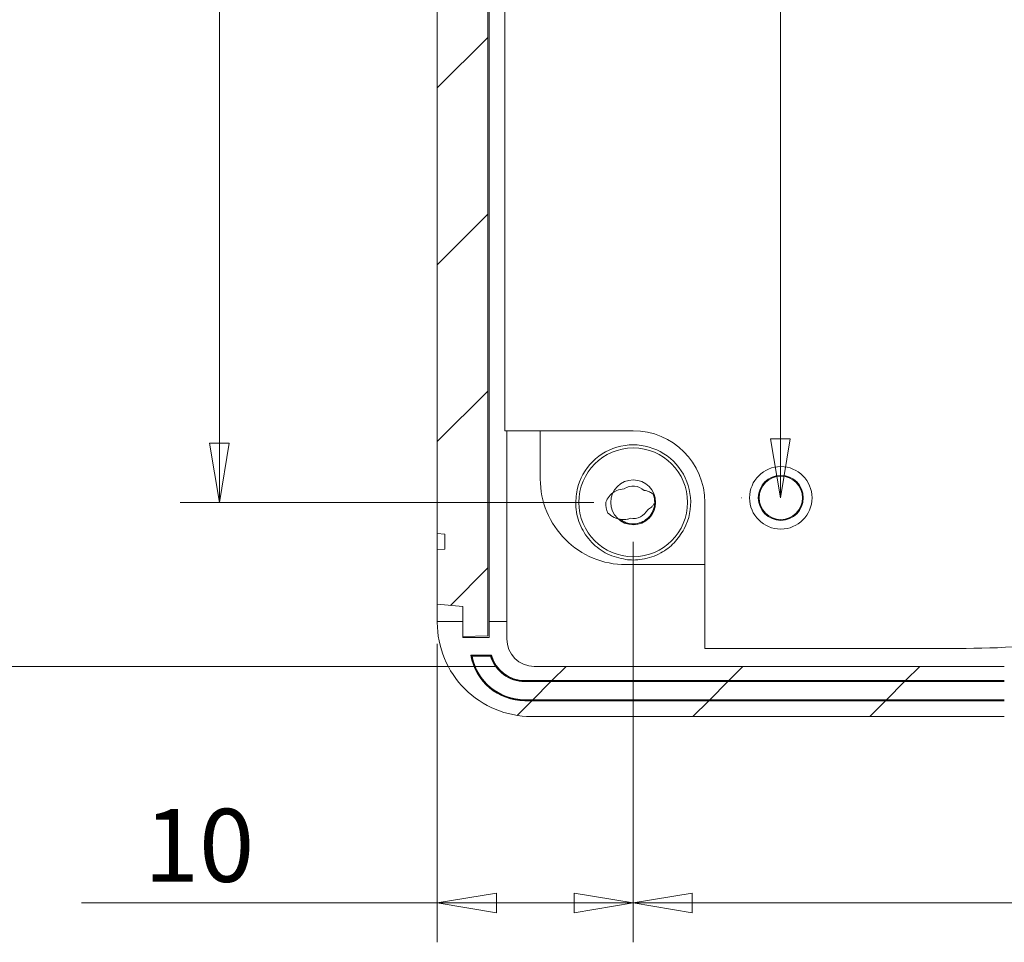
# Model space of a CAD drawing. Units: millimetres. Extents: x 5 to 292, y 5 to 205.
# Drawn here: x 190 to 215, y 135 to 158 of the extents above; entities that cross this region are included whole.
import ezdxf

# ---------------------------------------------------------------- set-up
doc = ezdxf.new("R2010")
doc.units = ezdxf.units.MM
doc.styles.add('SLDTEXTSTYLE0', font='TXT', dxfattribs={"width": 0.75})
doc.dimstyles.new('SLDDIMSTYLE0', dxfattribs={"dimtxt": 1.852083333333333, "dimasz": 1.5, "dimexe": 0, "dimexo": 0.0625, "dimgap": 0.4630208333333333, "dimtad": 0, "dimtih": 1, "dimtoh": 1, "dimdec": 1, "dimlfac": 2, "dimrnd": 1e-09, "dimzin": 12, "dimdsep": 46, "dimtxsty": 'SLDTEXTSTYLE0', "dimblk1": 'CLOSED', "dimblk2": 'CLOSED', "dimsah": 1, "dimcen": 0.09, "dimadec": 0, "dimazin": 3, "dimtfac": 1, "dimtdec": 1, "dimtofl": 0, "dimtmove": 0, "dimatfit": 3, "dimldrblk": 'CLOSED', "dimfxl": 0, "dimfrac": 2, "dimtolj": 1, "dimtzin": 12, "dimarcsym": 0})
pattern_1 = [(45, (0, 0), (-2.245064030267288, 2.245064030267288), [])]

# ---------------------------------------------------------------- blocks, each defined once
blk = doc.blocks.new('_CLOSED')
at = {"color": 0, "linetype": 'ByBlock', "lineweight": -2}
for p, q in [((-1, 0.166667), (0, 0)), ((-1, 0.166667), (-1, -0.166667)), ((0, 0), (-1, -0.166667)), ((0, 0), (-1, 0))]:
    blk.add_line(p, q, dxfattribs=at)
blk = doc.blocks.new('_D_13')
at = {"color": 7, "linetype": 'Continuous', "lineweight": 0}
for p, q in [((205.0718451851065, 176.064462002887), (194.5614497187641, 176.064462002887)), ((195.5614497187641, 176.064462002887), (195.5614497187641, 161.9031793798388)), ((195.5614497187641, 145.673362002887), (195.5614497187641, 158.9611552834533)), ((205.0718451851065, 145.673362002887), (194.5614497187641, 145.673362002887))]:
    blk.add_line(p, q, dxfattribs=at)
at = {"color": 7, "linetype": 'Continuous', "lineweight": 0, "xscale": 1.5, "yscale": 1.5}
for p, rotation in [((195.5614497187641, 176.064462002887, -0.1948315852888655), 90.0000000000004), ((195.5614497187641, 145.673362002887, -0.1948315852888655), 270.0000000000004)]:
    blk.add_blockref('_CLOSED', p, dxfattribs=dict(at, rotation=rotation))
at = {"color": 7, "linetype": 'Continuous', "lineweight": 0, "insert": (193.1678292368364, 161.3486162180303), "char_height": 1.852083333333333, "attachment_point": 1, "style": 'SLDTEXTSTYLE0'}
blk.add_mtext('60.8', dxfattribs=at)
blk = doc.blocks.new('_D_14')
at = {"color": 7, "linetype": 'Continuous', "lineweight": 0}
for p, q in [((208.8207936031654, 175.950162002887), (208.8102857411882, 175.950162002887)), ((209.8102857411882, 175.950162002887), (209.8102857411882, 161.9031793798388)), ((209.8102857411882, 145.787662002887), (209.8102857411882, 158.9611552834533)), ((208.8207936031654, 145.787662002887), (208.8102857411882, 145.787662002887))]:
    blk.add_line(p, q, dxfattribs=at)
at = {"color": 7, "linetype": 'Continuous', "lineweight": 0, "xscale": 1.5, "yscale": 1.5}
for p, rotation in [((209.8102857411882, 175.950162002887, -0.1948315852888655), 90.0000000000004), ((209.8102857411882, 145.787662002887, -0.1948315852888655), 270.0000000000004)]:
    blk.add_blockref('_CLOSED', p, dxfattribs=dict(at, rotation=rotation))
at = {"color": 7, "linetype": 'Continuous', "lineweight": 0, "insert": (207.4166652592605, 161.3486162180303), "char_height": 1.852083333333333, "attachment_point": 1, "style": 'SLDTEXTSTYLE0'}
blk.add_mtext('60.3', dxfattribs=at)
blk = doc.blocks.new('_D_17')
at = {"color": 7, "linetype": 'Continuous', "lineweight": 0}
for p, q in [((202.5596936031653, 180.2307541572924), (185.7876941622065, 180.2307541572924)), ((186.7876941622065, 180.2307541572924), (186.7876941622065, 161.9031793798389)), ((186.7876941622065, 141.5070698484815), (186.7876941622065, 158.9611552834533)), ((202.5596936031653, 141.5070698484815), (185.7876941622065, 141.5070698484815))]:
    blk.add_line(p, q, dxfattribs=at)
at = {"color": 7, "linetype": 'Continuous', "lineweight": 0, "xscale": 1.5, "yscale": 1.5}
for p, rotation in [((186.7876941622065, 180.2307541572924, -0.1948315852888655), 90.00000000000044), ((186.7876941622065, 141.5070698484815, -0.1948315852888655), 270.0000000000005)]:
    blk.add_blockref('_CLOSED', p, dxfattribs=dict(at, rotation=rotation))
at = {"color": 7, "linetype": 'Continuous', "lineweight": 0, "char_height": 1.852083333333333, "attachment_point": 1, "style": 'SLDTEXTSTYLE0'}
for s, insert in [('77.4', (182.3333664513631, 161.3486162180303)), ('INT', (187.8151386652185, 161.3486162180303))]:
    blk.add_mtext(s, dxfattribs=dict(at, insert=insert))
blk = doc.blocks.new('_D_18')
at = {"color": 7, "linetype": 'Continuous', "lineweight": 0}
for p, q in [((206.0718451851065, 144.673362002887), (206.0718451851065, 134.5027276858577)), ((201.0958936031653, 142.0850042079576), (201.0958936031653, 134.5027276858577)), ((201.0958936031653, 135.5027276858577), (192.0548767420538, 135.5027276858576)), ((201.0958936031653, 135.5027276858577), (206.0718451851065, 135.5027276858577))]:
    blk.add_line(p, q, dxfattribs=at)
at = {"color": 7, "linetype": 'Continuous', "lineweight": 0, "xscale": 1.5, "yscale": 1.5, "rotation": 180.0000000000005}
blk.add_blockref('_CLOSED', (201.0958936031653, 135.5027276858577, -0.1948315852888655), dxfattribs=at)
at = {"color": 7, "linetype": 'Continuous', "lineweight": 0, "xscale": 1.5, "yscale": 1.5}
blk.add_blockref('_CLOSED', (206.0718451851065, 135.5027276858577, -0.1948315852888655), dxfattribs=at)
at = {"color": 7, "linetype": 'Continuous', "lineweight": 0, "insert": (193.6423767420538, 137.8901886204347), "char_height": 1.852083333333333, "attachment_point": 1, "style": 'SLDTEXTSTYLE0'}
blk.add_mtext('10', dxfattribs=at)
blk = doc.blocks.new('_D_19')
at = {"color": 7, "linetype": 'Continuous', "lineweight": 0}
for p, q in [((245.0583051851064, 147.410212002887), (245.0583051851064, 134.5027276858577)), ((206.0718451851065, 144.673362002887), (206.0718451851065, 134.5027276858577)), ((206.0718451851065, 135.5027276858577), (245.0583051851064, 135.5027276858577))]:
    blk.add_line(p, q, dxfattribs=at)
at = {"color": 7, "linetype": 'Continuous', "lineweight": 0, "xscale": 1.5, "yscale": 1.5, "rotation": 180.0000000000004}
blk.add_blockref('_CLOSED', (206.0718451851065, 135.5027276858577, -0.1948315852888655), dxfattribs=at)
at = {"color": 7, "linetype": 'Continuous', "lineweight": 0, "xscale": 1.5, "yscale": 1.5}
blk.add_blockref('_CLOSED', (245.0583051851064, 135.5027276858577, -0.1948315852888655), dxfattribs=at)
at = {"color": 7, "linetype": 'Continuous', "lineweight": 0, "insert": (223.8580306129913, 137.8901886204347), "char_height": 1.852083333333333, "attachment_point": 1, "style": 'SLDTEXTSTYLE0'}
blk.add_mtext('78', dxfattribs=at)

msp = doc.modelspace()

# ---------------------------------------------------------------- hatches: boundary and pattern name
at = {"linetype": 'Continuous', "lineweight": 0}
h = msp.add_hatch(dxfattribs=at)
h.set_pattern_fill('ANSI31', style=0)
h.set_pattern_definition(pattern_1)
edge = h.paths.add_edge_path(flags=0)
edge.add_line((215.4976936031653, 181.5011895037559), (203.4834936031653, 181.5011895037559))
edge.add_ellipse((203.4834936031653, 179.1127710524046), major_axis=(3.208429322414868e-13, -2.388418451351197), ratio=0.9996573249755573, start_angle=179.9999999999923, end_angle=269.9999999999924)
edge.add_line((201.0958936031653, 179.1127710524047), (201.0958936031653, 179.0873623454754))
edge.add_line((201.0958936031653, 179.0873623454754), (201.7435936031653, 179.0873623454754))
edge.add_line((201.7435936031653, 179.0873623454754), (201.7435936031654, 179.4939016563437))
edge.add_line((201.7435936031654, 179.4939016563437), (202.4166936031654, 179.4939016563437))
edge.add_line((202.4166936031654, 179.4939016563437), (202.4166936031653, 179.0873623454754))
edge.add_line((202.4166936031653, 179.0873623454754), (202.8611936031653, 179.0873623454754))
edge.add_line((202.8611936031653, 179.0873623454754), (202.8611936031653, 179.5320147167376))
edge.add_ellipse((203.5596936031653, 179.5320147167376), major_axis=(-9.386362379405178e-14, 0.6987394405548699), ratio=0.9996573249755573, start_angle=0, end_angle=89.99999999999147, ccw=False)
edge.add_line((203.5596936031653, 180.2307541572924), (215.4976936031653, 180.2307541572924))
edge.add_arc((215.4976936031653, 171.975443002887), 8.255311154405453, 79.88330990294452, 89.9999999999992, ccw=False)
edge.add_arc((235.018237445803, 281.378553740044), 102.8756578455945, 259.8833099029463, 277.2926090775991)
edge.add_arc((262.1320724409038, 69.50511200288699), 110.7256421544055, 89.9999999999992, 97.29260907759738, ccw=False)
edge.add_line((262.1320724409038, 180.2307541572924), (266.0309724409038, 180.2307541572912))
edge.add_arc((266.0309724409038, 178.217112002887), 2.013642154404478, 13.086104757986789, 89.9999999999992, ccw=False)
edge.add_arc((205.0582936031654, 164.043912002887), 64.61194215440544, -7.958078640513122e-13, 13.08610475798622, ccw=False)
edge.add_line((269.6702357575708, 164.043912002887), (269.6702357575708, 157.6939120028869))
edge.add_arc((205.0582936031654, 157.693912002887), 64.61194215440544, 346.91389524201327, 360, ccw=False)
edge.add_arc((266.0309724409038, 143.520712002887), 2.013642154404478, 270, 346.91389524202106, ccw=False)
edge.add_line((266.0309724409038, 141.5070698484815), (262.1320724409038, 141.5070698484815))
edge.add_arc((262.1320724409038, 252.232712002887), 110.7256421544055, 262.7073909224017, 270, ccw=False)
edge.add_arc((235.018237445803, 40.35927026573005), 102.8756578455945, 82.70739092240171, 100.1166900970545)
edge.add_arc((215.4976936031653, 149.762381002887), 8.255311154405453, 270, 280.11669009705446, ccw=False)
edge.add_line((215.4976936031653, 141.5070698484815), (203.5596936031653, 141.5070698484815))
edge.add_ellipse((203.5596936031653, 142.2058092890364), major_axis=(-9.394959021325627e-14, -0.6987394405548699), ratio=0.9996573249755573, start_angle=-89.99999999999312, end_angle=0, ccw=False)
edge.add_line((202.8611936031653, 142.2058092890364), (202.8611936031653, 142.6504616602986))
edge.add_line((202.8611936031653, 142.6504616602986), (202.4166936031653, 142.6504616602986))
edge.add_line((202.4166936031653, 142.6504616602986), (202.4166936031654, 142.2439223494303))
edge.add_line((202.4166936031654, 142.2439223494303), (201.7435936031654, 142.2439223494303))
edge.add_line((201.7435936031654, 142.2439223494303), (201.7435936031653, 142.6504616602986))
edge.add_line((201.7435936031653, 142.6504616602986), (201.0958936031653, 142.6504616602986))
edge.add_line((201.0958936031653, 142.6504616602986), (201.0958936031653, 142.6250529533693))
edge.add_ellipse((203.4834936031653, 142.6250529533693), major_axis=(3.211367810925858e-13, 2.388418451351197), ratio=0.9996573249755573, start_angle=90.00000000000772, end_angle=180.0000000000085)
edge.add_line((203.4834936031653, 140.2366345020181), (215.4976936031653, 140.2366345020181))
edge.add_arc((215.4976936031653, 149.762381002887), 9.525746500868856, 270.0000000000008, 280.1166900970552)
edge.add_arc((235.018237445803, 40.35927026573005), 101.6052224991311, 82.70739092240092, 100.11669009705372, ccw=False)
edge.add_arc((262.1320724409038, 252.232712002887), 111.9960775008689, 262.7073909224026, 270.0000000000008)
edge.add_line((262.1320724409038, 140.2366345020181), (266.0309724409038, 140.2366345020181))
edge.add_arc((266.0309724409038, 143.520712002887), 3.284077500868987, 270.0000000000008, 346.913895242014)
edge.add_arc((205.0582936031654, 157.693912002887), 65.88237750086886, 346.9138952420138, 360.0000000000008)
edge.add_line((270.9406711040342, 157.6939120028869), (270.9406711040342, 164.043912002887))
edge.add_arc((205.0582936031654, 164.043912002887), 65.88237750086886, 8.142219984546603e-13, 13.08610475798782)
edge.add_arc((266.0309724409038, 178.217112002887), 3.284077500868987, 13.08610475798741, 90)
edge.add_line((266.0309724409038, 181.5011895037559), (262.1320724409038, 181.5011895037559))
edge.add_arc((262.1320724409038, 69.50511200288699), 111.9960775008689, 90, 97.2926090775983)
edge.add_arc((235.018237445803, 281.378553740044), 101.6052224991311, 259.8833099029455, 277.2926090775983, ccw=False)
edge.add_arc((215.4976936031653, 171.975443002887), 9.525746500868856, 79.8833099029454, 90)
edge = h.paths.add_edge_path(flags=0)
edge.add_arc((203.3193842031653, 179.709362002887), 1.391777500868043, 89.9999999999992, 170.0917423427957, ccw=False)
edge.add_line((203.3193842031653, 181.1011395037559), (215.4976936031653, 181.1011395037559))
edge.add_arc((215.4976936031653, 171.975443002887), 9.125696500868854, 79.8833099029444, 89.9999999999992, ccw=False)
edge.add_arc((235.018237445803, 281.378553740044), 102.0052724991312, 259.8833099029463, 277.2926090775991)
edge.add_arc((262.1320724409038, 69.50511200288699), 111.5960275008688, 89.9999999999992, 97.29260907759738, ccw=False)
edge.add_line((262.1320724409038, 181.1011395037558), (266.0309724409038, 181.1011395037543))
edge.add_arc((266.0309724409038, 178.217112002887), 2.884027500867814, 13.086104757984174, 89.99999999999812, ccw=False)
edge.add_arc((205.0582936031654, 164.043912002887), 65.48232750086883, -7.958078640513122e-13, 13.086104757985993, ccw=False)
edge.add_line((270.5406211040342, 164.043912002887), (270.5406211040342, 157.6939120028869))
edge.add_arc((205.0582936031654, 157.693912002887), 65.48232750086883, 346.913895242013, 360, ccw=False)
edge.add_arc((266.0309724409038, 143.520712002887), 2.884027500867814, 270, 346.9138952420126, ccw=False)
edge.add_line((266.0309724409038, 140.6366845020181), (262.1320724409038, 140.6366845020181))
edge.add_arc((262.1320724409038, 252.232712002887), 111.5960275008688, 262.7073909224017, 270, ccw=False)
edge.add_arc((235.0182374458029, 40.35927026573005), 102.0052724991312, 82.70739092240171, 100.1166900970545)
edge.add_arc((215.4976936031653, 149.762381002887), 9.125696500868857, 270, 280.11669009705474, ccw=False)
edge.add_line((215.4976936031653, 140.6366845020181), (203.3193842031653, 140.6366845020198))
edge.add_arc((203.3193842031653, 142.028462002887), 1.391777500868043, 189.9082576572034, 270, ccw=False)
edge.add_line((201.9483657082086, 141.788977351168), (202.4710157584057, 141.788977351168))
edge.add_arc((203.3193842031653, 142.028462002887), 0.8815224991302136, 195.7637626476022, 270.0000000000008)
edge.add_line((203.3193842031653, 141.1469395037558), (215.4976936031653, 141.1469395037558))
edge.add_arc((215.4976936031653, 149.762381002887), 8.615441499131155, 270.0000000000008, 280.1166900970555)
edge.add_arc((235.0182374458029, 40.35927026573005), 102.5155275008688, 82.70739092240092, 100.11669009705372, ccw=False)
edge.add_arc((262.1320724409038, 252.232712002887), 111.0857724991312, 262.7073909224026, 270.0000000000007)
edge.add_line((262.1320724409036, 141.1469395037558), (266.0309724409038, 141.1469395037552))
edge.add_arc((266.0309724409038, 143.520712002887), 2.373772499131172, 270.0000000000008, 346.9138952420138)
edge.add_arc((205.0582936031654, 157.693912002887), 64.97207249913113, 346.9138952420138, 360.0000000000008)
edge.add_line((270.0303661022965, 157.6939120028869), (270.0303661022965, 164.043912002887))
edge.add_arc((205.0582936031654, 164.043912002887), 64.9720724991311, 0, 13.08610475798694)
edge.add_arc((266.0309724409038, 178.217112002887), 2.373772499130876, 13.08610475798515, 90)
edge.add_line((266.0309724409038, 180.5908845020182), (262.1320724409039, 180.5908845020182))
edge.add_arc((262.1320724409038, 69.50511200288699), 111.0857724991312, 89.99999999999997, 97.29260907759826)
edge.add_arc((235.018237445803, 281.378553740044), 102.5155275008688, 259.8833099029455, 277.2926090775983, ccw=False)
edge.add_arc((215.4976936031653, 171.975443002887), 8.615441499131148, 79.88330990294546, 90)
edge.add_line((215.4976936031653, 180.5908845020182), (203.3193842031653, 180.5908845020178))
edge.add_arc((203.3193842031653, 179.709362002887), 0.8815224991302137, 90, 164.2362373523986)
edge.add_line((202.4710157584057, 179.948846654606), (201.9483657082086, 179.948846654606))
h = msp.add_hatch(dxfattribs=at)
h.set_pattern_fill('ANSI31', style=0)
h.set_pattern_definition(pattern_1)
edge = h.paths.add_edge_path(flags=0)
edge.add_arc((215.4976936031653, 149.756412002887), 8.634872499131156, 270, 280.11707808082974, ccw=False)
edge.add_line((215.4976936031653, 141.1215395037558), (203.3183936031653, 141.1215395037561))
edge.add_arc((203.3183936031653, 142.028462002887), 0.9069224991306665, 196.9819112346581, 270, ccw=False)
edge.add_line((202.4510156343921, 141.763577351168), (201.9779371151882, 141.763577351168))
edge.add_arc((203.3183936031653, 142.028462002887), 1.366377500867311, 191.1780804971891, 270.0000000000008)
edge.add_line((203.3183936031653, 140.6620845020181), (215.4976936031653, 140.6620845020181))
edge.add_arc((215.4976936031653, 149.756412002887), 9.09432750086886, 270.0000000000008, 280.1170780808304)
edge.add_arc((235.0179297632964, 40.35930964065479), 102.0306724991312, 82.70730771749072, 100.11707808082878, ccw=False)
edge.add_arc((262.1320724409038, 252.232712002887), 111.5706275008688, 262.7073077174923, 270.0000000000005)
edge.add_line((262.1320724409032, 140.6620845020182), (266.0309724409038, 140.6620845020199))
edge.add_arc((266.0309724409038, 143.520712002887), 2.858627500867874, 270.0000000000008, 346.9138952420148)
edge.add_arc((205.0582936031654, 157.693912002887), 65.45692750086883, 346.9138952420138, 360.0000000000008)
edge.add_line((270.5152211040342, 157.693912002887), (270.5152211040342, 164.043912002887))
edge.add_arc((205.0582936031654, 164.043912002887), 65.45692750086883, 2.487810013520274e-14, 13.08610475798724)
edge.add_arc((266.0309724409038, 178.217112002887), 2.858627500868242, 13.08610475799229, 90)
edge.add_line((266.0309724409038, 181.0757395037559), (262.1320724409039, 181.0757395037559))
edge.add_arc((262.1320724409038, 69.50511200288699), 111.5706275008689, 89.99999999999997, 97.29269228250841)
edge.add_arc((235.0179297632964, 281.3785143651192), 102.0306724991312, 259.88292191917037, 277.29269228250854, ccw=False)
edge.add_arc((215.4976936031653, 171.981412002887), 9.094327500868848, 79.8829219191701, 90)
edge.add_line((215.4976936031653, 181.0757395037559), (203.3183936031653, 181.075739503754))
edge.add_arc((203.3183936031653, 179.709362002887), 1.366377500867311, 90, 168.8219195028117)
edge.add_line((201.9779371151882, 179.974246654606), (202.4510156343921, 179.974246654606))
edge.add_arc((203.3183936031653, 179.709362002887), 0.9069224991306665, 89.9999999999992, 163.0180887653411, ccw=False)
edge.add_line((203.3183936031653, 180.6162845020181), (215.4976936031653, 180.6162845020182))
edge.add_arc((215.4976936031653, 171.981412002887), 8.634872499131154, 79.88292191916958, 89.9999999999992, ccw=False)
edge.add_arc((235.0179297632964, 281.3785143651192), 102.4901275008689, 259.8829219191712, 277.2926922825093)
edge.add_arc((262.1320724409038, 69.50511200288699), 111.1111724991311, 89.9999999999992, 97.29269228250757, ccw=False)
edge.add_line((262.1320724409038, 180.6162845020182), (266.0309724409038, 180.6162845020189))
edge.add_arc((266.0309724409038, 178.217112002887), 2.399172499131918, 13.086104757985822, 89.9999999999992, ccw=False)
edge.add_arc((205.0582936031654, 164.043912002887), 64.99747249913112, -7.958078640513122e-13, 13.08610475798622, ccw=False)
edge.add_line((270.0557661022965, 164.043912002887), (270.0557661022965, 157.693912002887))
edge.add_arc((205.0582936031654, 157.693912002887), 64.99747249913112, 346.91389524201304, 360, ccw=False)
edge.add_arc((266.0309724409038, 143.520712002887), 2.39917249913155, 270, 346.91389524201463, ccw=False)
edge.add_line((266.0309724409038, 141.1215395037558), (262.1320724409038, 141.1215395037558))
edge.add_arc((262.1320724409038, 252.232712002887), 111.1111724991312, 262.7073077174915, 270, ccw=False)
edge.add_arc((235.0179297632964, 40.35930964065479), 102.4901275008689, 82.70730771749152, 100.1170780808296)
h = msp.add_hatch(dxfattribs=at)
h.set_pattern_fill('ANSI31', style=0)
h.set_pattern_definition(pattern_1)
edge = h.paths.add_edge_path(flags=0)
edge.add_spline(control_points=[(201.2863936031654, 176.875163205097), (201.2694526016869, 176.8736806337876), (201.2525116002185, 176.8721980623626), (201.2355705987603, 176.870715490822), (201.1890116001521, 176.8666409355799), (201.1424526016204, 176.8625663794642), (201.0958936031653, 176.858491822473)], knot_values=[0.001529369317247985, 0.001529369317247985, 0.001529369317247985, 0.001529369317247985, 0.001631403820020929, 0.001631403820020929, 0.001631403820020929, 0.001911825510810611, 0.001911825510810611, 0.001911825510810611, 0.001911825510810611], weights=[1, 1, 1, 1, 1, 1, 1], degree=3, periodic=0)
edge.add_line((201.0958936031653, 176.858491822473), (201.0958936031653, 144.879332183301))
edge.add_spline(control_points=[(201.0958936031653, 144.879332183301), (201.1424526016204, 144.8752576263098), (201.1890116001521, 144.8711830701941), (201.2355705987603, 144.867108514952), (201.2525116002185, 144.8656259434114), (201.2694526016869, 144.8641433719864), (201.2863936031654, 144.8626608006769)], knot_values=[0.001350982129231539, 0.001350982129231539, 0.001350982129231539, 0.001350982129231539, 0.001631403820021221, 0.001631403820021221, 0.001631403820021221, 0.001733438322794165, 0.001733438322794165, 0.001733438322794165, 0.001733438322794165], weights=[1, 1, 1, 1, 1, 1, 1], degree=3, periodic=0)
edge.add_line((201.2863936031654, 144.8626608006769), (201.2863936031654, 144.4838487009459))
edge.add_spline(control_points=[(201.2863936031654, 144.4838487009459), (201.2714000290632, 144.482536572502), (201.2564064549536, 144.4812244441428), (201.2414128808366, 144.4799123158681), (201.1929064550236, 144.4756673871864), (201.1444000291332, 144.4714224593904), (201.0958936031653, 144.467177532478)], knot_values=[0.001565093857911648, 0.001565093857911648, 0.001565093857911648, 0.001565093857911648, 0.001655399129268207, 0.001655399129268207, 0.001655399129268207, 0.001947550014133981, 0.001947550014133981, 0.001947550014133981, 0.001947550014133981], weights=[1, 1, 1, 1, 1, 1, 1], degree=3, periodic=0)
edge.add_line((201.0958936031653, 144.467177532478), (201.0958936031653, 143.0850042079576))
edge.add_line((201.0958936031653, 143.0850042079576), (201.7435936031654, 143.0283183757729))
edge.add_line((201.7435936031654, 143.0283183757729), (201.7435936031711, 142.2711389092809))
edge.add_line((201.7435936031711, 142.2711389092809), (202.3785936031653, 142.2877726694514))
edge.add_line((202.3785936031653, 142.2877726694514), (202.3785936031653, 179.4500513363226))
edge.add_line((202.3785936031653, 179.4500513363226), (201.7435936031812, 179.4666850964928))
edge.add_line((201.7435936031812, 179.4666850964928), (201.7435936031654, 178.7095056300011))
edge.add_line((201.7435936031654, 178.7095056300011), (201.0958936031653, 178.6528197978164))
edge.add_line((201.0958936031653, 178.6528197978164), (201.0958936031653, 177.270646473296))
edge.add_spline(control_points=[(201.0958936031653, 177.270646473296), (201.1444049907049, 177.2664011121832), (201.192916378167, 177.2621557501866), (201.2414277655517, 177.2579103873042), (201.256416378097, 177.2565986932301), (201.2714049906349, 177.2552869990714), (201.2863936031654, 177.2539753048281)], knot_values=[0.001362463980978226, 0.001362463980978226, 0.001362463980978226, 0.001362463980978226, 0.001654644749050875, 0.001654644749050875, 0.001654644749050875, 0.00174492013720055, 0.00174492013720055, 0.00174492013720055, 0.00174492013720055], weights=[1, 1, 1, 1, 1, 1, 1], degree=3, periodic=0)
edge.add_line((201.2863936031654, 177.2539753048281), (201.2863936031654, 176.875163205097))
h = msp.add_hatch(dxfattribs=at)
h.set_pattern_fill('ANSI31', style=0)
h.set_pattern_definition(pattern_1)
edge = h.paths.add_edge_path(flags=0)
edge.add_arc((206.0718451851065, 145.673362002887), 1.381209544781634, 0, 360)
edge = h.paths.add_edge_path(flags=0)
edge.add_arc((206.0718451851064, 145.673362002887), 0.569870351730035, 0, 360)
h = msp.add_hatch(dxfattribs=at)
h.set_pattern_fill('ANSI31', style=0)
h.set_pattern_definition(pattern_1)
edge = h.paths.add_edge_path(flags=0)
edge.add_spline(control_points=[(206.4400421518957, 145.4868316939632), (206.4735437055778, 145.503633001676), (206.5048360314693, 145.5256049591147), (206.5322757475239, 145.551133375102), (206.5492307382756, 145.5669073742247), (206.5648994359002, 145.5841760838814), (206.5790118851839, 145.6025371714017), (206.5935838197639, 145.6214960750464), (206.6065984046684, 145.6417512594304), (206.6178440744576, 145.6628537762425)], knot_values=[0, 0, 0, 0, 0.0002248710062216835, 0.0002248710062216835, 0.0002248710062216835, 0.0003629314129654822, 0.0003629314129654822, 0.0003629314129654822, 0.0005054955032870018, 0.0005054955032870018, 0.0005054955032870018, 0.0005054955032870018], weights=[1, 1, 1, 1, 1, 1, 1, 1, 1, 1], degree=3, periodic=0)
edge.add_arc((206.0718451851064, 145.673362002887), 0.5460999999999985, 358.897428679868, 382.2508103119205)
edge.add_spline(control_points=[(206.5772799298939, 145.8801491610027), (206.5492116920511, 145.9029316308933), (206.5182854897975, 145.9226081967356), (206.4856624914397, 145.9381840398289), (206.4644755927972, 145.9482997197327), (206.4424181475636, 145.9567728279123), (206.4198874507709, 145.9633742941161), (206.397350461265, 145.969977604077), (206.3741889519722, 145.9747506852449), (206.3508677426248, 145.9775148836821)], knot_values=[0, 0, 0, 0, 0.0002169036854393291, 0.0002169036854393291, 0.0002169036854393291, 0.0003572167952327186, 0.0003572167952327186, 0.0003572167952327186, 0.00049759461291979, 0.00049759461291979, 0.00049759461291979, 0.00049759461291979], weights=[1, 1, 1, 1, 1, 1, 1, 1, 1, 1], degree=3, periodic=0)
edge.add_arc((206.0718451851064, 145.673362002887), 0.4127500000000059, 47.46747567472775, 124.061135086016)
edge.add_spline(control_points=[(205.8406733310633, 146.0153007933135), (205.7779907033955, 146.0138219568911), (205.7145798352858, 145.999234985859), (205.6571434806341, 145.9740881384853), (205.6073707236625, 145.9522965757978), (205.5606369706989, 145.922028637738), (205.5200637237927, 145.8858898611066), (205.4767032078379, 145.8472684511828), (205.4392723769938, 145.8009784156404), (205.4101511666901, 145.7507419472254), (205.396041481011, 145.7264015859708), (205.3837205381215, 145.7009381767667), (205.3733466373158, 145.6747863393926)], knot_values=[2.359479019930926e-17, 2.359479019930926e-17, 2.359479019930926e-17, 2.359479019930926e-17, 0.0003762004195454513, 0.0003762004195454513, 0.0003762004195454513, 0.0007003188031325684, 0.0007003188031325684, 0.0007003188031325684, 0.001046947936465545, 0.001046947936465545, 0.001046947936465545, 0.001213274920563203, 0.001213274920563203, 0.001213274920563203, 0.001213274920563203], weights=[1, 1, 1, 1, 1, 1, 1, 1, 1, 1, 1, 1, 1], degree=3, periodic=0)
edge.add_arc((206.0718451851064, 145.673362002887), 0.698500000000006, 179.8831660315936, 203.1586691283242)
edge.add_spline(control_points=[(205.4296308222561, 145.3986567751449), (205.4751358990669, 145.3552989652429), (205.5279693460392, 145.3184935003453), (205.5846114682471, 145.2912486533677), (205.6457317525911, 145.2618498114942), (205.7130591286289, 145.2428647289948), (205.7805861202454, 145.2365333417055), (205.8280510258658, 145.2320829924017), (205.8769279770709, 145.2328070489642), (205.9234487154581, 145.2432254833182), (205.9482486227386, 145.2487794838553), (205.9726092437769, 145.2569908900925), (205.995654611738, 145.2677050554181)], knot_values=[3.752780664831382e-17, 3.752780664831382e-17, 3.752780664831382e-17, 3.752780664831382e-17, 0.0003771233498763706, 0.0003771233498763706, 0.0003771233498763706, 0.0007853229348721484, 0.0007853229348721484, 0.0007853229348721484, 0.001070476338005847, 0.001070476338005847, 0.001070476338005847, 0.001221173302280497, 0.001221173302280497, 0.001221173302280497, 0.001221173302280497], weights=[1, 1, 1, 1, 1, 1, 1, 1, 1, 1, 1, 1, 1], degree=3, periodic=0)
edge.add_arc((206.0718451851064, 145.673362002887), 0.4127500000000059, 259.3626221237448, 333.1330127741717)

# ---------------------------------------------------------------- linework, layer by layer
at = {"color": 7, "linetype": 'Continuous', "lineweight": 15}
for p, q in [((202.3785936031653, 179.4500513363226), (202.3785936031653, 142.2877726694514)), ((202.4166936031653, 143.4906406700277), (202.4166936031653, 178.2471833357463)), ((201.0958936031653, 176.858491822473), (201.0958936031653, 144.8793321833011)), ((202.8103936031653, 174.2460376653989), (202.8103936031653, 147.4917863403752)), ((202.8103936031653, 147.4917863403752), (206.0718451851064, 147.4917863403752)), ((202.8611936031653, 147.4917863403751), (202.8611936031653, 143.4906406700277)), ((203.7120936031653, 146.263912002887), (203.7120936031653, 147.4917863403752)), ((207.8902695225946, 145.673362002887), (207.8902695225946, 141.9660503245833)), ((201.0958936031653, 144.8793321833011), (201.2863936031654, 144.8626608006769)), ((201.0958936031705, 144.8188949897317), (201.0958936031751, 144.8793321833011)), ((201.0958936031653, 144.467177532478), (201.0958936031705, 144.8188949897317)), ((201.2863936031654, 144.8626608006769), (201.2863936031654, 144.4838487009459)), ((201.0958936031653, 144.467177532478), (201.2863936031654, 144.4838487009459)), ((201.0958936031653, 144.467177532478), (201.0958936031653, 143.0850042079576)), ((207.8902695225945, 144.092212002887), (205.8837936031653, 144.092212002887)), ((202.4166936031653, 142.7289017883963), (202.4166936031653, 143.4906406700277)), ((202.8611936031653, 143.4906406700277), (202.8611936031653, 142.7289017883963)), ((201.0958936031653, 143.0850042079576), (201.0958936031653, 142.7289017883963)), ((201.0958936031653, 143.0850042079576), (201.7435936031654, 143.0283183757729)), ((201.7435936031654, 143.0283183757729), (201.7435936031711, 142.2711389092809)), ((201.0958936031653, 142.7289017883963), (201.0958936031653, 142.6504616602986)), ((201.0958936031653, 142.6504616602986), (201.7435936031653, 142.6504616602986)), ((201.0958936031653, 142.6250529533693), (201.0958936031653, 142.6504616602986)), ((201.7435936031653, 142.6504616602986), (201.7435936031654, 142.2439223494303)), ((202.4166936031653, 142.6504616602986), (202.4166936031653, 142.7289017883963)), ((202.4166936031653, 142.6504616602986), (202.4166936031653, 142.2439223494303)), ((202.4166936031653, 142.6504616602986), (202.8611936031653, 142.6504616602986)), ((202.8611936031653, 142.7289017883963), (202.8611936031653, 142.6504616602986)), ((202.8611936031653, 142.2058092890364), (202.8611936031653, 142.6504616602986)), ((201.7435936031711, 142.2711389092809), (202.3785936031653, 142.2877726694514)), ((201.7435936031654, 142.2439223494303), (202.4166936031653, 142.2439223494303)), ((207.8902695225946, 141.9660503245833), (214.5257724168728, 141.9660503245833)), ((202.4710157584057, 141.788977351168), (201.9483657082086, 141.788977351168)), ((201.9608056223113, 141.7785694737145), (201.9483657082086, 141.788977351168)), ((202.463175396544, 141.7785694737145), (201.9608056223113, 141.7785694737145)), ((202.4510156343921, 141.763577351168), (201.9779371151882, 141.763577351168)), ((202.4710157584057, 141.788977351168), (202.463175396544, 141.7785694737144)), ((203.5596936031653, 141.5070698484815), (215.4976936031653, 141.5070698484815)), ((215.4976936031653, 141.1215395037559), (203.3183936031653, 141.1215395037561)), ((215.4976936031653, 141.1469395037558), (203.3193842031653, 141.1469395037558)), ((215.4976936031653, 141.1365316263023), (203.3193842031653, 141.1365316263023)), ((203.3183936031653, 140.6620845020181), (215.4976936031653, 140.6620845020181)), ((203.3193842031653, 140.6470923794727), (215.4976936031653, 140.6470923794716)), ((203.3193842031653, 140.6366845020198), (215.4976936031653, 140.6366845020181)), ((203.4834936031653, 140.2366345020181), (215.4976936031653, 140.2366345020181))]:
    msp.add_line(p, q, dxfattribs=at)
for centre, radius in [((206.0718451851065, 145.673362002887), 1.381209544781655), ((209.8207936031654, 145.787662002887), 0.7937499999999886), ((209.8207936031654, 145.787662002887), 0.5714999999996451), ((209.8207936031654, 145.787662002887), 0.5506637304623325), ((206.0718451851064, 145.673362002887), 0.5698703517300316)]:
    msp.add_circle(centre, radius, dxfattribs=at)
for centre, radius, start, end in [((206.0718451851064, 145.673362002887), 1.818424337488182, 2.798514838055384e-14, 90), ((206.0718451851064, 145.673362002887), 1.459749670772572, 332.4933090134908, 167.2708397835098), ((205.8837936031653, 146.263912002887), 2.171700000000016, 180, 270.0000000000008), ((206.0718451851064, 145.673362002887), 0.4127500000000555, 47.46747567472485, 124.061135086016), ((206.0718451851064, 145.673362002887), 0.5460999999999854, 358.897428679868, 22.25081031191966), ((206.0718451851064, 145.673362002887), 0.698500000000034, 179.8831660315936, 203.1586691283251), ((206.0718451851064, 145.673362002887), 0.4127500000000061, 259.3626221237486, 333.1330127741734), ((214.5257724168728, 161.0160503245833), 19.05000000000001, 270.0000000000007, 279.639189484088), ((203.3193842031653, 142.028462002887), 1.391777500868024, 189.9082576572043, 270.0000000000008), ((203.3193842031653, 142.028462002887), 1.381369623414315, 190.4223032191789, 270.0000000000008), ((203.3183936031653, 142.028462002887), 1.366377500868879, 191.1780804971891, 270.0000000000008), ((203.3183936031653, 142.028462002887), 0.9069224991309284, 196.9819112346589, 270.0000000000008), ((203.3193842031653, 142.028462002887), 0.8919303765847246, 196.2703775684483, 270.0000000000008), ((203.3193842031653, 142.028462002887), 0.8815224991311368, 195.7637626476022, 270.0000000000008)]:
    msp.add_arc(centre, radius, start, end, dxfattribs=at)
for centre, major_axis, ratio, start_param, end_param in [((203.4834936031653, 142.6250529533693), (3.410605131648481e-13, 2.388418451351214), 0.9996573249755465, 1.570796326795039, 3.14159265358995), ((203.5596936031653, 142.2058092890364), (-8.526512829121202e-14, -0.6987394405548741), 0.9996573249755469, 4.712388980384826, 6.283185307179586)]:
    msp.add_ellipse(centre, major_axis=major_axis, ratio=ratio, start_param=start_param, end_param=end_param, dxfattribs=at)
for points, knots in [([(205.8837936031654, 144.2210892478432), (205.7225433185399, 144.2587254320074), (205.4001365914109, 144.3339758973705), (204.99843970002, 144.6416699059016), (204.7180504871691, 145.0552651097578), (204.5861337529163, 145.5319940564188), (204.6281469161355, 145.8465646856085), (204.6479724699899, 145.9950071372629)], [0, 0, 0, 0, 0.2033108087629571, 0.4065032976248852, 0.6123991565542466, 0.8170953861376137, 1, 1, 1, 1]), ([(205.8406733310633, 146.0153007933135), (205.7777695357055, 146.0064112368023), (205.6603550504211, 145.9898182363924), (205.5116950965113, 145.8891786972434), (205.4202031005263, 145.7793294744531), (205.3848765163085, 145.7005110658055), (205.3733466373158, 145.6747863393926)], [0, 0, 0, 0, 0.3085098546224066, 0.5758559651233414, 0.8615680087418542, 1, 1, 1, 1]), ([(206.3508677426248, 145.9775148836821), (206.3740488161646, 145.9735547889889), (206.4204044906918, 145.9656357053287), (206.4987388024399, 145.9356241864796), (206.5476355790789, 145.9010875046453), (206.5772799298939, 145.8801491610027)], [0, 0, 0, 0, 0.2825606592151262, 0.5650424226586179, 1, 1, 1, 1]), ([(206.6178440744576, 145.6628537762425), (206.6146227413401, 145.6241612183825), (206.6061304832118, 145.522157738145), (206.5370642986982, 145.3672564911762), (206.4038917545583, 145.2251672551084), (206.2271918127534, 145.1378373258637), (206.0358274659556, 145.1184504512265), (205.8622374491277, 145.1546992319454), (205.7765125246629, 145.2208333616292), (205.7423093423308, 145.2472200596646)], [0, 0, 0, 0, 0.0964784699473432, 0.2543419263786627, 0.4151835326912862, 0.5740076703733356, 0.7323523590738822, 0.8932119086659341, 1, 1, 1, 1]), ([(206.6178440744576, 145.6628537762425), (206.6055577587462, 145.6423095619886), (206.5813725420063, 145.6018689379518), (206.5241962471324, 145.538388071475), (206.4721878055553, 145.5065254884337), (206.4400421518957, 145.4868316939632)], [0, 0, 0, 0, 0.282819643023041, 0.5567213577679544, 1, 1, 1, 1]), ([(205.4296308222561, 145.3986567751449), (205.4792387094624, 145.3590766438149), (205.5823765149266, 145.276787150848), (205.7594632074521, 145.2313308279921), (205.9033223456532, 145.2319930810409), (205.9718321141798, 145.2584910670858), (205.995654611738, 145.2677050554181)], [0, 0, 0, 0, 0.3084636325814401, 0.6413145957554933, 0.8752764408557724, 1, 1, 1, 1]), ([(207.3665802340674, 144.9991734133121), (207.2871715575056, 144.8748371105088), (207.1288872303177, 144.6269991048101), (206.7623887553383, 144.358365653083), (206.3957795201179, 144.2293195278835), (206.0850457139257, 144.202476843749), (205.9463990607493, 144.2152993057121), (205.8837936031654, 144.2210892478432)], [0, 0, 0, 0, 0.2435263739616212, 0.4854180918756362, 0.7684877840037591, 0.8954613913381128, 1, 1, 1, 1])]:
    msp.add_open_spline(points, degree=3, knots=knots, dxfattribs=at)

# ---------------------------------------------------------------- dimensions: what is measured, and where the dimension line sits
at = {"color": 7, "linetype": 'Continuous', "lineweight": 0}
dim = msp.add_linear_dim(base=(186.7876941622065, 141.5070698484815), p1=(203.5596936031653, 180.2307541572924), p2=(203.5596936031653, 141.5070698484815), angle=90.0000000000002, text='<> INT', dimstyle='SLDDIMSTYLE0', dxfattribs=at)
dim.commit()
dim.dimension.update_dxf_attribs({"geometry": '_D_17', "text_midpoint": (186.7876941622065, 160.4321673316461), "dimtype": 160})
for base, p1, p2, angle, picture, middle in [((195.5614497187641, 145.673362002887), (206.0718451851065, 176.064462002887), (206.0718451851065, 145.673362002887), 90.0000000000002, '_D_13', (195.5614497187641, 160.4321673316461)), ((209.8102857411882, 145.787662002887), (209.8207936031654, 175.950162002887), (209.8207936031654, 145.787662002887), 90.0000000000002, '_D_14', (209.8102857411882, 160.4321673316461)), ((206.0718451851065, 136.9737397340505), (201.0958936031653, 143.0850042079576), (206.0718451851065, 145.673362002887), 3.272628300523093e-13, '_D_18', (195.0101598745839, 136.9737397340504))]:
    dim = msp.add_linear_dim(base=base, p1=p1, p2=p2, angle=angle, dimstyle='SLDDIMSTYLE0', dxfattribs=at)
    dim.commit()
    dim.dimension.update_dxf_attribs({"geometry": picture, "text_midpoint": middle, "dimtype": 160})
dim = msp.add_linear_dim(base=(245.0583051851064, 136.9737397340504), p1=(206.0718451851065, 145.673362002887), p2=(245.0583051851064, 148.410212002887), dimstyle='SLDDIMSTYLE0', dxfattribs=at)
dim.commit()
dim.dimension.update_dxf_attribs({"geometry": '_D_19', "text_midpoint": (225.2258137455214, 136.9737397340504), "dimtype": 160})

doc.saveas('drawing.dxf')
